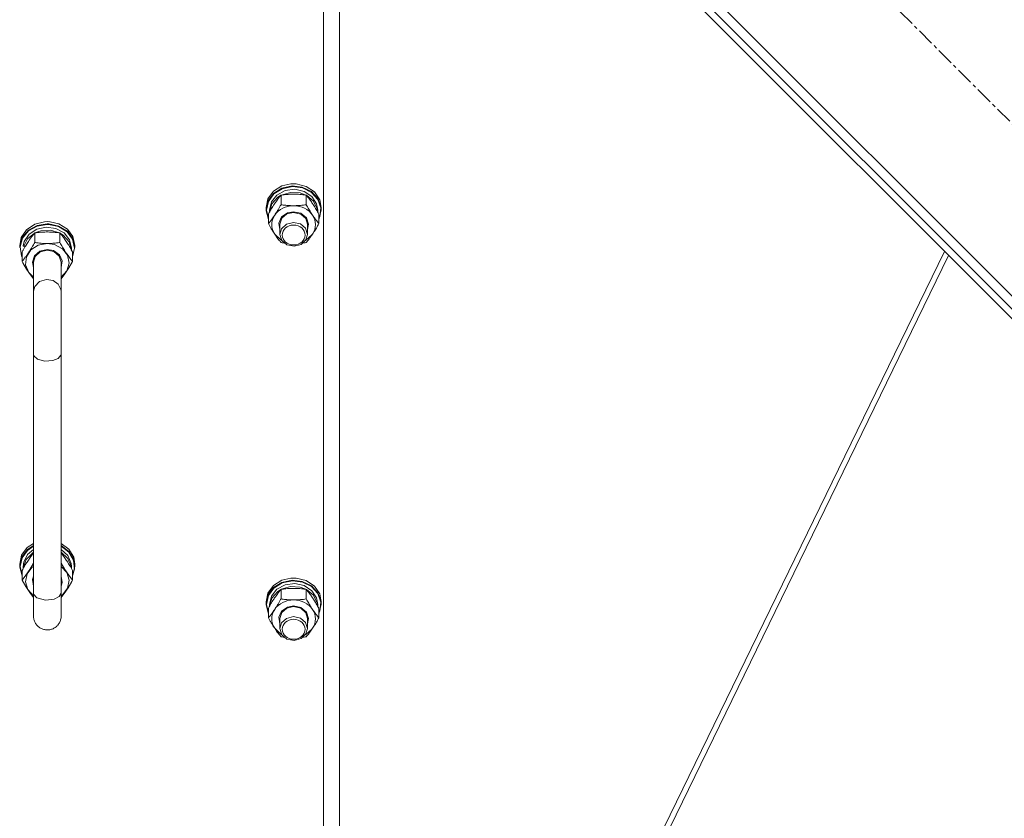
# Model space of a CAD drawing. Units: millimetres. Extents: x 0 to 30638, y -7 to 21000.
# Drawn here: x 6477 to 6905, y 13128 to 13475 of the extents above; entities that cross this region are included whole.
import ezdxf

# ---------------------------------------------------------------- set-up
doc = ezdxf.new("R2010")
doc.units = ezdxf.units.MM
doc.linetypes.add('K5LT_AXLED', pattern=[12, 7.5, -1.5, 1.5, -1.5])
doc.linetypes.add('K5LT_THIN', pattern=[0])
for name, color, linetype, true_color in [('OSI', 2, 'Continuous', 0xffff00), ('R', 1, 'Continuous', 0xff0000), ('WELDING', 7, 'Continuous', 0xffffff)]:
    doc.layers.add(name, color=color, linetype=linetype, true_color=true_color)

msp = doc.modelspace()

# ---------------------------------------------------------------- linework, layer by layer
at = {"layer": 'OSI', "color": 30, "linetype": 'K5LT_AXLED', "lineweight": 18, "true_color": 0xff8000}
msp.add_line((7203.98, 13133.43), (6517.41, 13820), dxfattribs=at)
at = {"layer": 'R', "color": 7, "linetype": 'K5LT_THIN', "lineweight": 18}
for p, q in [((6536.5, 13725.96), (7095.79, 13166.67)), ((6538.62, 13713.93), (7083.77, 13168.79)), ((6540.74, 13716.06), (7085.89, 13170.91)), ((6615.92, 13632.25), (6615.92, 12988.85)), ((6608.92, 12987.38), (6608.92, 13627.48)), ((6587.19, 13400.04), (6590.85, 13402.32)), ((6587.19, 13399.08), (6590.85, 13401.37)), ((6587.36, 13398.87), (6591.01, 13401.12)), ((6590.85, 13402.32), (6594.75, 13403.25)), ((6590.85, 13401.37), (6595.22, 13402.32)), ((6591.01, 13401.12), (6595.36, 13402.03)), ((6592.24, 13400.32), (6596.41, 13400.88)), ((6594.77, 13403.25), (6594.75, 13403.25)), ((6594.75, 13403.25), (6597.09, 13403.25)), ((6594.77, 13403.25), (6597.07, 13403.25)), ((6595.22, 13402.32), (6599.69, 13401.82)), ((6595.36, 13402.03), (6599.79, 13401.48)), ((6596.41, 13400.88), (6600.49, 13399.99)), ((6597.07, 13403.25), (6597.09, 13403.25)), ((6597.09, 13403.25), (6601.42, 13402.14)), ((6599.69, 13401.82), (6603.63, 13399.91)), ((6599.79, 13401.48), (6603.67, 13399.54)), ((6601.42, 13402.14), (6604.97, 13399.74)), ((6583.92, 13392.92), (6584.77, 13396.75)), ((6584.77, 13396.75), (6587.19, 13400.04)), ((6584.77, 13395.79), (6587.19, 13399.08)), ((6584.94, 13395.61), (6587.36, 13398.87)), ((6586.27, 13395.38), (6588.67, 13398.38)), ((6586.47, 13394.52), (6589.03, 13397.41)), ((6588.67, 13398.38), (6592.24, 13400.32)), ((6589.03, 13397.41), (6590.37, 13398.26)), ((6590.44, 13394.18), (6590.44, 13398.35)), ((6590.56, 13398.37), (6594.54, 13399.56)), ((6594.54, 13399.56), (6598.75, 13399.3)), ((6598.75, 13399.3), (6601.28, 13398.37)), ((6600.49, 13399.99), (6603.84, 13397.77)), ((6601.41, 13394.18), (6601.41, 13398.35)), ((6601.48, 13398.26), (6604.53, 13395.75)), ((6603.63, 13399.91), (6606.48, 13396.89)), ((6603.67, 13399.54), (6606.44, 13396.49)), ((6603.84, 13397.77), (6605.91, 13394.6)), ((6604.97, 13399.74), (6607.24, 13396.37)), ((6606.44, 13396.49), (6607.7, 13392.78)), ((6606.48, 13396.89), (6607.84, 13393.17)), ((6607.24, 13396.37), (6607.92, 13392.92)), ((6583.92, 13391.96), (6584.77, 13395.79)), ((6583.92, 13391.96), (6583.92, 13392.92)), ((6584.09, 13391.81), (6584.94, 13395.61)), ((6585.42, 13391.81), (6586.27, 13395.38)), ((6585.43, 13390.98), (6586.47, 13394.52)), ((6604.53, 13395.75), (6606.2, 13392.4)), ((6605.91, 13394.6), (6606.42, 13391.81)), ((6606.2, 13392.4), (6606.41, 13390.98)), ((6607.7, 13392.78), (6607.27, 13388.92)), ((6607.84, 13393.17), (6607.92, 13391.96)), ((6607.92, 13391.96), (6607.92, 13392.92)), ((6583.93, 13391.55), (6583.92, 13391.96)), ((6584.95, 13387.75), (6583.93, 13391.55)), ((6584.09, 13391.79), (6584.09, 13391.81)), ((6584.95, 13387.99), (6584.09, 13391.79)), ((6584.95, 13385.96), (6584.95, 13390.13)), ((6585.42, 13390.96), (6585.42, 13391.81)), ((6589.47, 13386.21), (6590.68, 13388.86)), ((6589.92, 13385.68), (6590.76, 13388.33)), ((6590.68, 13388.86), (6593.25, 13390.66)), ((6590.76, 13388.33), (6593.04, 13390.24)), ((6593.04, 13390.24), (6595.92, 13390.87)), ((6593.25, 13390.66), (6595.92, 13391.16)), ((6595.92, 13391.16), (6599.12, 13390.44)), ((6595.92, 13390.87), (6598.98, 13390.15)), ((6598.98, 13390.15), (6601.18, 13388.18)), ((6599.12, 13390.44), (6601.49, 13388.45)), ((6601.18, 13388.18), (6601.92, 13385.68)), ((6601.49, 13388.45), (6602.42, 13385.7)), ((6606.42, 13390.96), (6606.42, 13391.81)), ((6606.89, 13385.96), (6606.89, 13390.13)), ((6607.27, 13388.92), (6606.89, 13387.99)), ((6607.07, 13388.13), (6606.89, 13387.75)), ((6607.92, 13391.96), (6607.07, 13388.13)), ((6483.43, 13385.71), (6479.88, 13383.3)), ((6484.49, 13385.17), (6480.69, 13383.08)), ((6484.52, 13384.87), (6480.76, 13382.78)), ((6484.35, 13383.55), (6481, 13381.34)), ((6487.75, 13386.81), (6483.43, 13385.71)), ((6488.44, 13384.45), (6484.35, 13383.55)), ((6488.92, 13385.91), (6484.49, 13385.17)), ((6488.92, 13385.61), (6484.52, 13384.87)), ((6488.92, 13386.86), (6487.75, 13386.81)), ((6487.77, 13386.81), (6487.75, 13386.81)), ((6488.92, 13386.86), (6487.77, 13386.81)), ((6492.6, 13383.88), (6488.44, 13384.45)), ((6490.07, 13386.81), (6488.92, 13386.86)), ((6490.09, 13386.81), (6488.92, 13386.86)), ((6489.62, 13385.89), (6488.92, 13385.91)), ((6489.5, 13385.59), (6488.92, 13385.61)), ((6493.85, 13384.67), (6489.5, 13385.59)), ((6493.99, 13384.93), (6489.62, 13385.89)), ((6490.07, 13386.81), (6490.09, 13386.81)), ((6493.99, 13385.89), (6490.09, 13386.81)), ((6496.17, 13381.95), (6492.6, 13383.88)), ((6497.5, 13382.42), (6493.85, 13384.67)), ((6497.65, 13383.6), (6493.99, 13385.89)), ((6497.65, 13382.65), (6493.99, 13384.93)), ((6500.07, 13380.31), (6497.65, 13383.6)), ((6589.92, 13383.38), (6589.47, 13386.21)), ((6589.92, 13385.68), (6589.92, 13381.31)), ((6590.63, 13383.76), (6589.92, 13381.31)), ((6592.81, 13385.75), (6590.63, 13383.76)), ((6595.85, 13386.5), (6592.81, 13385.75)), ((6598.92, 13385.81), (6595.85, 13386.5)), ((6601.08, 13383.96), (6598.92, 13385.81)), ((6601.92, 13381.31), (6601.08, 13383.96)), ((6602.42, 13385.7), (6601.92, 13383.38)), ((6601.92, 13385.68), (6601.92, 13381.31)), ((6477.6, 13379.93), (6476.92, 13376.48)), ((6478.05, 13379.91), (6476.94, 13376.13)), ((6478.16, 13379.62), (6477.11, 13375.86)), ((6479.88, 13383.3), (6477.6, 13379.93)), ((6480.69, 13383.08), (6478.05, 13379.91)), ((6480.76, 13382.78), (6478.16, 13379.62)), ((6480.31, 13379.32), (6478.68, 13376.11)), ((6481, 13381.34), (6478.93, 13378.16)), ((6483.37, 13381.83), (6480.31, 13379.32)), ((6483.44, 13381.91), (6483.44, 13377.75)), ((6486.09, 13382.87), (6483.56, 13381.93)), ((6490.3, 13383.13), (6486.09, 13382.87)), ((6494.28, 13381.93), (6490.3, 13383.13)), ((6494.41, 13381.91), (6494.41, 13377.75)), ((6495.81, 13380.98), (6494.48, 13381.83)), ((6498.37, 13378.08), (6495.81, 13380.98)), ((6498.57, 13378.95), (6496.17, 13381.95)), ((6499.91, 13379.16), (6497.5, 13382.42)), ((6500.07, 13379.36), (6497.65, 13382.65)), ((6500.92, 13376.48), (6500.07, 13380.31)), ((6500.92, 13375.53), (6500.07, 13379.36)), ((6587.69, 13381.43), (6590.38, 13378.86)), ((6589.92, 13381.31), (6590.76, 13378.67)), ((6601.05, 13378.62), (6603.89, 13381.07)), ((6601.28, 13378.97), (6601.92, 13381.31)), ((6603.89, 13381.07), (6604.15, 13381.43)), ((6476.92, 13376.48), (6476.92, 13375.53)), ((6476.94, 13376.13), (6476.92, 13375.53)), ((6477.11, 13375.86), (6477.75, 13372.03)), ((6478.93, 13378.16), (6478.48, 13376.36)), ((6479.35, 13376.11), (6478.68, 13376.11)), ((6485, 13376.59), (6481.78, 13374.53)), ((6488.92, 13377.32), (6485, 13376.59)), ((6492.03, 13376.87), (6488.92, 13377.32)), ((6495.45, 13375.07), (6492.03, 13376.87)), ((6497.72, 13372.21), (6495.45, 13375.07)), ((6499.41, 13374.55), (6498.37, 13378.08)), ((6499.42, 13375.38), (6498.57, 13378.95)), ((6499.42, 13375.38), (6499.42, 13374.53)), ((6499.89, 13371.55), (6500.75, 13375.35)), ((6500.75, 13375.35), (6499.91, 13379.16)), ((6500.92, 13376.48), (6500.92, 13375.53)), ((6590.38, 13378.86), (6590.79, 13378.62)), ((6590.76, 13378.67), (6593.04, 13376.76)), ((6593.04, 13376.76), (6596.12, 13376.13)), ((6596.12, 13376.13), (6599.15, 13376.94)), ((6599.15, 13376.94), (6601.28, 13378.97)), ((6477.75, 13372.03), (6477.95, 13371.55)), ((6477.95, 13373.7), (6477.95, 13369.53)), ((6479.83, 13371.5), (6479.5, 13368.05)), ((6481.78, 13374.53), (6479.83, 13371.5)), ((6483.36, 13372.01), (6482.42, 13369.27)), ((6483.66, 13371.74), (6482.92, 13369.25)), ((6485.73, 13374), (6483.36, 13372.01)), ((6485.86, 13373.71), (6483.66, 13371.74)), ((6488.92, 13374.73), (6485.73, 13374)), ((6488.92, 13374.44), (6485.86, 13373.71)), ((6491.6, 13374.23), (6488.92, 13374.73)), ((6491.8, 13373.8), (6488.92, 13374.44)), ((6494.16, 13372.43), (6491.6, 13374.23)), ((6494.08, 13371.89), (6491.8, 13373.8)), ((6494.92, 13369.25), (6494.08, 13371.89)), ((6495.38, 13369.77), (6494.16, 13372.43)), ((6498.41, 13368.8), (6497.72, 13372.21)), ((6499.89, 13373.7), (6499.89, 13369.53)), ((6878.66, 13373.9), (6671.45, 12948.51)), ((6880.41, 13372.15), (6674.06, 12948.51)), ((6479.5, 13368.05), (6480.84, 13364.78)), ((6482.42, 13369.27), (6482.92, 13366.94)), ((6482.92, 13369.25), (6482.92, 13356.56)), ((6494.92, 13366.94), (6495.38, 13369.77)), ((6494.92, 13369.25), (6494.92, 13356.56)), ((6497.42, 13365.44), (6498.41, 13368.8)), ((6480.84, 13364.78), (6482.92, 13362.73)), ((6494.92, 13362.73), (6497.42, 13365.44)), ((6482.92, 13329.22), (6482.92, 13356.56)), ((6494.92, 13329.22), (6494.92, 13356.56)), ((6482.92, 13329.22), (6482.92, 13225.42)), ((6494.92, 13329.22), (6494.92, 13225.42)), ((6480.19, 13245.2), (6482.92, 13247.07)), ((6494.92, 13247.07), (6498.33, 13244.52)), ((6477.77, 13241.91), (6480.19, 13245.2)), ((6477.77, 13240.96), (6480.19, 13244.25)), ((6477.93, 13240.76), (6480.35, 13244.02)), ((6479.71, 13240.08), (6482.44, 13242.87)), ((6480.19, 13244.25), (6482.92, 13246.12)), ((6480.33, 13242.2), (6482.92, 13244.43)), ((6480.35, 13244.02), (6482.92, 13245.79)), ((6482.44, 13242.87), (6482.92, 13243.18)), ((6494.92, 13246.12), (6498.33, 13243.57)), ((6494.92, 13245.79), (6498.28, 13243.23)), ((6494.92, 13244.43), (6497.83, 13241.79)), ((6494.92, 13243.18), (6497.83, 13240.53)), ((6498.28, 13243.23), (6500.3, 13239.77)), ((6498.33, 13244.52), (6500.42, 13241.06)), ((6498.33, 13243.57), (6500.42, 13240.11)), ((6476.92, 13238.08), (6477.77, 13241.91)), ((6476.92, 13237.13), (6477.77, 13240.96)), ((6477.09, 13236.96), (6477.93, 13240.76)), ((6478.47, 13236.6), (6479.71, 13240.08)), ((6478.65, 13238.86), (6480.33, 13242.2)), ((6497.83, 13241.79), (6499.3, 13238.37)), ((6497.83, 13240.53), (6499.3, 13237.12)), ((6499.3, 13238.37), (6499.42, 13236.98)), ((6500.3, 13239.77), (6500.68, 13235.92)), ((6500.42, 13241.06), (6500.92, 13238.08)), ((6500.42, 13240.11), (6500.92, 13237.13)), ((6476.92, 13238.08), (6476.92, 13237.13)), ((6476.93, 13236.72), (6476.92, 13237.13)), ((6477.95, 13232.92), (6476.93, 13236.72)), ((6477.95, 13233.15), (6477.09, 13236.96)), ((6477.95, 13235.3), (6477.95, 13231.13)), ((6478.47, 13236.6), (6478.69, 13236.6)), ((6479.43, 13230.4), (6480.13, 13233.81)), ((6480.13, 13233.81), (6482.39, 13236.67)), ((6482.39, 13236.67), (6482.92, 13237.08)), ((6494.92, 13237.08), (6497.42, 13234.37)), ((6497.42, 13234.37), (6498.41, 13231.01)), ((6499.3, 13237.12), (6499.41, 13236.15)), ((6499.42, 13236.98), (6499.42, 13236.13)), ((6500.68, 13235.92), (6499.89, 13233.15)), ((6499.89, 13235.3), (6499.89, 13231.13)), ((6500.92, 13237.13), (6500.07, 13233.3)), ((6500.92, 13238.08), (6500.92, 13237.13)), ((6480.42, 13227.04), (6479.43, 13230.4)), ((6482.47, 13231.37), (6482.92, 13232.87)), ((6482.92, 13228.54), (6482.47, 13231.37)), ((6494.92, 13232.87), (6495.38, 13230.04)), ((6494.92, 13218.16), (6494.92, 13230.85)), ((6495.38, 13230.04), (6494.92, 13228.54)), ((6498.41, 13231.01), (6497.72, 13227.6)), ((6500.07, 13233.3), (6499.89, 13232.92)), ((6587.19, 13228.77), (6590.85, 13231.05)), ((6587.19, 13227.82), (6590.85, 13230.1)), ((6587.36, 13227.6), (6591.01, 13229.85)), ((6590.85, 13231.05), (6594.75, 13231.98)), ((6590.85, 13230.1), (6595.22, 13231.06)), ((6591.01, 13229.85), (6595.36, 13230.76)), ((6592.24, 13229.05), (6596.41, 13229.62)), ((6594.77, 13231.98), (6594.75, 13231.98)), ((6594.75, 13231.98), (6597.09, 13231.98)), ((6594.77, 13231.98), (6597.07, 13231.98)), ((6595.22, 13231.06), (6599.69, 13230.55)), ((6595.36, 13230.76), (6599.79, 13230.21)), ((6596.41, 13229.62), (6600.49, 13228.72)), ((6597.07, 13231.98), (6597.09, 13231.98)), ((6597.09, 13231.98), (6601.42, 13230.87)), ((6599.69, 13230.55), (6603.63, 13228.65)), ((6599.79, 13230.21), (6603.67, 13228.27)), ((6601.42, 13230.87), (6604.97, 13228.47)), ((6482.92, 13224.33), (6480.42, 13227.04)), ((6482.92, 13225.42), (6482.92, 13215.46)), ((6482.99, 13224.96), (6482.92, 13225.42)), ((6494.92, 13225.42), (6494.14, 13223.94)), ((6494.92, 13215.46), (6494.92, 13225.42)), ((6497.72, 13227.6), (6495.45, 13224.74)), ((6583.92, 13221.65), (6584.77, 13225.48)), ((6584.77, 13225.48), (6587.19, 13228.77)), ((6584.77, 13224.53), (6587.19, 13227.82)), ((6584.94, 13224.35), (6587.36, 13227.6)), ((6586.27, 13224.12), (6588.67, 13227.11)), ((6586.47, 13223.25), (6589.03, 13226.14)), ((6588.67, 13227.11), (6592.24, 13229.05)), ((6589.03, 13226.14), (6590.37, 13227)), ((6590.44, 13222.91), (6590.44, 13227.08)), ((6590.56, 13227.1), (6594.54, 13228.29)), ((6594.54, 13228.29), (6598.75, 13228.04)), ((6598.75, 13228.04), (6601.28, 13227.1)), ((6600.49, 13228.72), (6603.84, 13226.51)), ((6601.41, 13222.91), (6601.41, 13227.08)), ((6601.48, 13227), (6604.53, 13224.49)), ((6603.63, 13228.65), (6606.48, 13225.62)), ((6603.67, 13228.27), (6606.44, 13225.22)), ((6603.84, 13226.51), (6605.91, 13223.33)), ((6604.97, 13228.47), (6607.24, 13225.1)), ((6606.48, 13225.62), (6607.84, 13221.9)), ((6484.43, 13223.43), (6482.99, 13224.96)), ((6488.17, 13222.44), (6484.43, 13223.43)), ((6491.86, 13222.8), (6488.17, 13222.44)), ((6494.14, 13223.94), (6491.86, 13222.8)), ((6495.45, 13224.74), (6494.92, 13224.33)), ((6583.92, 13220.69), (6584.77, 13224.53)), ((6583.92, 13220.69), (6583.92, 13221.65)), ((6584.09, 13220.54), (6584.94, 13224.35)), ((6585.42, 13220.54), (6586.27, 13224.12)), ((6585.43, 13219.71), (6586.47, 13223.25)), ((6604.53, 13224.49), (6606.2, 13221.14)), ((6605.91, 13223.33), (6606.42, 13220.54)), ((6606.2, 13221.14), (6606.41, 13219.71)), ((6606.44, 13225.22), (6607.7, 13221.51)), ((6607.24, 13225.1), (6607.92, 13221.65)), ((6607.7, 13221.51), (6607.27, 13217.65)), ((6607.84, 13221.9), (6607.92, 13220.69)), ((6607.92, 13220.69), (6607.92, 13221.65)), ((6583.93, 13220.29), (6583.92, 13220.69)), ((6584.95, 13216.49), (6583.93, 13220.29)), ((6584.09, 13220.52), (6584.09, 13220.54)), ((6584.95, 13216.72), (6584.09, 13220.52)), ((6584.95, 13214.7), (6584.95, 13218.86)), ((6585.42, 13219.69), (6585.42, 13220.54)), ((6589.47, 13214.94), (6590.68, 13217.6)), ((6589.92, 13214.42), (6590.76, 13217.06)), ((6590.68, 13217.6), (6593.25, 13219.39)), ((6590.76, 13217.06), (6593.04, 13218.97)), ((6593.04, 13218.97), (6595.92, 13219.61)), ((6593.25, 13219.39), (6595.92, 13219.89)), ((6595.92, 13219.89), (6599.12, 13219.17)), ((6595.92, 13219.61), (6598.98, 13218.88)), ((6598.98, 13218.88), (6601.18, 13216.91)), ((6599.12, 13219.17), (6601.49, 13217.18)), ((6601.18, 13216.91), (6601.92, 13214.42)), ((6601.49, 13217.18), (6602.42, 13214.44)), ((6606.42, 13219.69), (6606.42, 13220.54)), ((6606.89, 13214.7), (6606.89, 13218.86)), ((6607.27, 13217.65), (6606.89, 13216.72)), ((6607.07, 13216.86), (6606.89, 13216.49)), ((6607.92, 13220.69), (6607.07, 13216.86)), ((6589.92, 13212.11), (6589.47, 13214.94)), ((6589.92, 13214.42), (6589.92, 13210.04)), ((6590.63, 13212.49), (6589.92, 13210.04)), ((6592.81, 13214.48), (6590.63, 13212.49)), ((6595.85, 13215.23), (6592.81, 13214.48)), ((6598.92, 13214.54), (6595.85, 13215.23)), ((6601.08, 13212.69), (6598.92, 13214.54)), ((6601.92, 13210.04), (6601.08, 13212.69)), ((6602.42, 13214.44), (6601.92, 13212.11)), ((6601.92, 13214.42), (6601.92, 13210.04)), ((6587.69, 13210.16), (6590.38, 13207.59)), ((6589.92, 13210.04), (6590.76, 13207.4)), ((6601.05, 13207.36), (6603.89, 13209.8)), ((6601.28, 13207.7), (6601.92, 13210.04)), ((6603.89, 13209.8), (6604.15, 13210.16)), ((6590.38, 13207.59), (6590.79, 13207.36)), ((6590.76, 13207.4), (6593.04, 13205.49)), ((6593.04, 13205.49), (6596.12, 13204.86)), ((6596.12, 13204.86), (6599.15, 13205.67)), ((6599.15, 13205.67), (6601.28, 13207.7))]:
    msp.add_line(p, q, dxfattribs=at)
for centre, major_axis, ratio, start_param, end_param in [((6595.92, 13385.54), (-9.5, 0), 0.864992, 4.712389, 5.759587), ((6595.92, 13385.54), (9.5, 0), 0.864992, 0.523599, 1.570796), ((6595.92, 13385.54), (-9.5, 0), 0.864992, 5.759587, 6.806784), ((6595.92, 13385.54), (9.5, 0), 0.864992, 5.759587, 6.806784), ((6488.92, 13376.59), (10.5, 0), 0.211093, 3.249619, 3.362221), ((6488.92, 13234.63), (0, -20.38), 0.515178, 4.503438, 4.615831), ((6595.92, 13214.27), (-9.5, 0), 0.864992, 4.712389, 5.759587), ((6595.92, 13214.27), (9.5, 0), 0.864992, 0.523599, 1.570796), ((6595.92, 13214.27), (-9.5, 0), 0.864992, 5.759587, 6.806784), ((6595.92, 13214.27), (9.5, 0), 0.864992, 5.759587, 6.806784)]:
    msp.add_ellipse(centre, major_axis=major_axis, ratio=ratio, start_param=start_param, end_param=end_param, dxfattribs=at)
for centre in [(6595.92, 13381.02), (6595.92, 13209.75)]:
    msp.add_ellipse(centre, major_axis=(-5, 0), ratio=0.864992, dxfattribs=at)
at = {"layer": 'WELDING', "color": 7, "linetype": 'K5LT_THIN', "lineweight": 18}
for p, q in [((6590.88, 13377.69), (6590.44, 13377.75)), ((6591.32, 13377.63), (6590.88, 13377.69)), ((6591.76, 13377.57), (6591.32, 13377.63)), ((6600.53, 13377.63), (6600.08, 13377.57)), ((6600.97, 13377.69), (6600.53, 13377.63)), ((6601.41, 13377.75), (6600.97, 13377.69)), ((6478.27, 13368.96), (6477.95, 13369.53)), ((6479.92, 13366.19), (6478.27, 13368.96)), ((6498.25, 13366.72), (6496.58, 13364.16)), ((6499.89, 13369.53), (6498.25, 13366.72)), ((6481.6, 13363.69), (6479.92, 13366.19)), ((6482.92, 13361.95), (6481.6, 13363.69)), ((6496.58, 13364.16), (6494.92, 13361.95)), ((6483.45, 13358.69), (6482.92, 13356.56)), ((6485.46, 13360.8), (6483.45, 13358.69)), ((6488.53, 13361.74), (6485.46, 13360.8)), ((6491.42, 13361.28), (6488.53, 13361.74)), ((6493.7, 13359.69), (6491.42, 13361.28)), ((6494.85, 13357.35), (6493.7, 13359.69)), ((6494.92, 13356.56), (6494.85, 13357.35)), ((6483.07, 13328.57), (6482.92, 13329.22)), ((6484.61, 13327.13), (6483.07, 13328.57)), ((6494.85, 13328.77), (6493.7, 13327.41)), ((6494.92, 13329.22), (6494.85, 13328.77)), ((6487.85, 13326.26), (6484.61, 13327.13)), ((6491.39, 13326.48), (6487.85, 13326.26)), ((6493.7, 13327.41), (6491.39, 13326.48)), ((6482.19, 13241.94), (6482.92, 13242.88)), ((6494.92, 13242.88), (6495.65, 13241.94)), ((6480.69, 13239.83), (6481.44, 13240.92)), ((6482.92, 13238.44), (6481.27, 13235.69)), ((6481.44, 13240.92), (6482.19, 13241.94)), ((6496.58, 13235.69), (6494.92, 13238.44)), ((6495.65, 13241.94), (6496.4, 13240.92)), ((6496.4, 13240.92), (6497.15, 13239.83)), ((6481.27, 13235.69), (6479.59, 13233.24)), ((6498.25, 13233.24), (6496.58, 13235.69)), ((6479.59, 13233.24), (6477.95, 13231.13)), ((6477.95, 13231.13), (6479.59, 13228.32)), ((6497.92, 13227.79), (6499.57, 13230.56)), ((6499.89, 13231.13), (6498.25, 13233.24)), ((6499.57, 13230.56), (6499.89, 13231.13)), ((6479.59, 13228.32), (6481.27, 13225.76)), ((6481.27, 13225.76), (6482.92, 13223.55)), ((6494.92, 13223.55), (6496.24, 13225.29)), ((6496.24, 13225.29), (6497.92, 13227.79)), ((6590.88, 13206.42), (6590.44, 13206.48)), ((6591.32, 13206.36), (6590.88, 13206.42)), ((6591.76, 13206.31), (6591.32, 13206.36)), ((6600.53, 13206.36), (6600.08, 13206.31)), ((6600.97, 13206.42), (6600.53, 13206.36)), ((6601.41, 13206.48), (6600.97, 13206.42))]:
    msp.add_line(p, q, dxfattribs=at)
for points, knots in [([(6590.44, 13398.35), (6590.11, 13397.96), (6589.64, 13397.37), (6588.97, 13396.48), (6588.52, 13395.87), (6588.07, 13395.22), (6587.66, 13394.62), (6587.26, 13394.01), (6586.82, 13393.32), (6586.33, 13392.51), (6585.67, 13391.4), (6585.21, 13390.59), (6584.95, 13390.13)], [0, 0, 0, 0, 2.36093, 3.390647, 4.79298, 5.506786, 6.577788, 7.635804, 8.324795, 9.644879, 11.134303, 13, 13, 13, 13]), ([(6595.92, 13398.77), (6595.57, 13398.77), (6594.85, 13398.76), (6593.97, 13398.72), (6592.98, 13398.65), (6591.85, 13398.54), (6590.91, 13398.42), (6590.44, 13398.35)], [0, 0, 0, 0, 1.523216, 3.057663, 3.814901, 5.878539, 8, 8, 8, 8]), ([(6601.41, 13398.35), (6600.91, 13398.42), (6599.99, 13398.54), (6598.66, 13398.67), (6597.44, 13398.75), (6596.53, 13398.77), (6596.03, 13398.77), (6595.92, 13398.77)], [0, 0, 0, 0, 2.217775, 4.084032, 5.851552, 7.530677, 8, 8, 8, 8]), ([(6606.89, 13390.13), (6606.52, 13390.79), (6605.95, 13391.78), (6605.23, 13392.99), (6604.78, 13393.7), (6604.42, 13394.25), (6604.07, 13394.79), (6603.71, 13395.31), (6603.28, 13395.93), (6602.52, 13396.97), (6601.87, 13397.79), (6601.41, 13398.35)], [0, 0, 0, 0, 2.495045, 3.773157, 4.752428, 5.414375, 6.071805, 7.048435, 7.684427, 8.902965, 12, 12, 12, 12]), ([(6587.69, 13389.65), (6587.88, 13389.93), (6588.13, 13390.31), (6588.56, 13390.99), (6588.86, 13391.48), (6589.33, 13392.25), (6589.81, 13393.07), (6590.23, 13393.82), (6590.44, 13394.18)], [0, 0, 0, 0, 1.79714, 2.404251, 4.194774, 4.765234, 6.955738, 9, 9, 9, 9]), ([(6590.44, 13394.18), (6591.1, 13394.09), (6592.13, 13393.96), (6593.5, 13393.84), (6594.52, 13393.78), (6595.31, 13393.76), (6595.79, 13393.76), (6595.92, 13393.76)], [0, 0, 0, 0, 3.005828, 4.558322, 5.937032, 7.433787, 8, 8, 8, 8]), ([(6595.92, 13393.76), (6596.29, 13393.76), (6596.92, 13393.77), (6597.9, 13393.81), (6598.95, 13393.89), (6600.15, 13394.01), (6601, 13394.12), (6601.41, 13394.18)], [0, 0, 0, 0, 1.597458, 2.676777, 4.235764, 6.182879, 8, 8, 8, 8]), ([(6601.41, 13394.18), (6601.76, 13393.54), (6602.32, 13392.57), (6603.04, 13391.38), (6603.59, 13390.49), (6603.95, 13389.94), (6604.15, 13389.65)], [0, 0, 0, 0, 2.828681, 4.286485, 5.499243, 7, 7, 7, 7]), ([(6584.95, 13385.96), (6585.24, 13386.31), (6585.68, 13386.85), (6586.32, 13387.69), (6586.82, 13388.38), (6587.3, 13389.06), (6587.58, 13389.47), (6587.69, 13389.65)], [0, 0, 0, 0, 2.582723, 3.88971, 5.5895, 6.977921, 8, 8, 8, 8]), ([(6604.15, 13389.65), (6604.34, 13389.37), (6604.71, 13388.82), (6605.2, 13388.14), (6605.72, 13387.43), (6606.26, 13386.73), (6606.69, 13386.21), (6606.89, 13385.96)], [0, 0, 0, 0, 1.597458, 3.207191, 4.235764, 6.182879, 8, 8, 8, 8]), ([(6587.69, 13381.43), (6587.51, 13381.71), (6587.26, 13382.09), (6586.83, 13382.77), (6586.52, 13383.26), (6586.06, 13384.03), (6585.58, 13384.85), (6585.15, 13385.6), (6584.95, 13385.96)], [0, 0, 0, 0, 1.79714, 2.404251, 4.194774, 4.765234, 6.955738, 9, 9, 9, 9]), ([(6606.89, 13385.96), (6606.53, 13385.32), (6605.98, 13384.36), (6605.26, 13383.16), (6604.71, 13382.28), (6604.35, 13381.73), (6604.15, 13381.43)], [0, 0, 0, 0, 2.828681, 4.286485, 5.499243, 7, 7, 7, 7]), ([(6483.44, 13381.91), (6483.15, 13381.57), (6482.71, 13381.02), (6482.07, 13380.19), (6481.57, 13379.5), (6481.09, 13378.82), (6480.81, 13378.41), (6480.69, 13378.23)], [0, 0, 0, 0, 2.582723, 3.88971, 5.5895, 6.977921, 8, 8, 8, 8]), ([(6488.92, 13382.34), (6488.55, 13382.34), (6487.92, 13382.33), (6486.95, 13382.28), (6485.89, 13382.21), (6484.69, 13382.08), (6483.84, 13381.97), (6483.44, 13381.91)], [0, 0, 0, 0, 1.597458, 2.676777, 4.235764, 6.182879, 8, 8, 8, 8]), ([(6494.41, 13381.91), (6493.74, 13382.01), (6492.71, 13382.14), (6491.35, 13382.26), (6490.32, 13382.31), (6489.53, 13382.34), (6489.05, 13382.34), (6488.92, 13382.34)], [0, 0, 0, 0, 3.005828, 4.558322, 5.937032, 7.433787, 8, 8, 8, 8]), ([(6497.15, 13378.23), (6496.96, 13378.51), (6496.59, 13379.06), (6496.1, 13379.74), (6495.58, 13380.45), (6495.03, 13381.15), (6494.61, 13381.67), (6494.41, 13381.91)], [0, 0, 0, 0, 1.597458, 3.207191, 4.235764, 6.182879, 8, 8, 8, 8]), ([(6590.44, 13377.75), (6590.15, 13378.09), (6589.71, 13378.64), (6589.07, 13379.47), (6588.57, 13380.16), (6588.09, 13380.84), (6587.81, 13381.25), (6587.69, 13381.43)], [0, 0, 0, 0, 2.582723, 3.88971, 5.5895, 6.977921, 8, 8, 8, 8]), ([(6604.15, 13381.43), (6603.96, 13381.15), (6603.59, 13380.6), (6603.1, 13379.92), (6602.58, 13379.22), (6602.03, 13378.51), (6601.61, 13377.99), (6601.41, 13377.75)], [0, 0, 0, 0, 1.597458, 3.207191, 4.235764, 6.182879, 8, 8, 8, 8]), ([(6480.69, 13378.23), (6480.51, 13377.95), (6480.26, 13377.57), (6479.83, 13376.89), (6479.52, 13376.4), (6479.06, 13375.63), (6478.58, 13374.81), (6478.15, 13374.06), (6477.95, 13373.7)], [0, 0, 0, 0, 1.79714, 2.404251, 4.194774, 4.765234, 6.955738, 9, 9, 9, 9]), ([(6477.95, 13369.53), (6478.27, 13369.92), (6478.75, 13370.51), (6479.42, 13371.4), (6479.87, 13372.01), (6480.32, 13372.66), (6480.73, 13373.26), (6481.13, 13373.87), (6481.56, 13374.56), (6482.06, 13375.36), (6482.72, 13376.47), (6483.18, 13377.29), (6483.44, 13377.75)], [0, 0, 0, 0, 2.36093, 3.390647, 4.79298, 5.506786, 6.577788, 7.635804, 8.324795, 9.644879, 11.134303, 13, 13, 13, 13]), ([(6483.44, 13377.75), (6483.93, 13377.68), (6484.85, 13377.56), (6486.18, 13377.43), (6487.41, 13377.35), (6488.31, 13377.32), (6488.81, 13377.32), (6488.92, 13377.32)], [0, 0, 0, 0, 2.217775, 4.084032, 5.851552, 7.530677, 8, 8, 8, 8]), ([(6488.92, 13377.32), (6489.28, 13377.32), (6489.99, 13377.33), (6490.87, 13377.38), (6491.87, 13377.45), (6492.99, 13377.55), (6493.93, 13377.68), (6494.41, 13377.75)], [0, 0, 0, 0, 1.523216, 3.057663, 3.814901, 5.878539, 8, 8, 8, 8]), ([(6494.41, 13377.75), (6494.78, 13377.09), (6495.34, 13376.09), (6496.07, 13374.89), (6496.52, 13374.17), (6496.88, 13373.62), (6497.23, 13373.09), (6497.58, 13372.57), (6498.02, 13371.95), (6498.78, 13370.91), (6499.43, 13370.09), (6499.89, 13369.53)], [0, 0, 0, 0, 2.495045, 3.773157, 4.752428, 5.414375, 6.071805, 7.048435, 7.684427, 8.902965, 12, 12, 12, 12]), ([(6499.89, 13373.7), (6499.53, 13374.34), (6498.98, 13375.3), (6498.26, 13376.5), (6497.71, 13377.38), (6497.35, 13377.93), (6497.15, 13378.23)], [0, 0, 0, 0, 2.828681, 4.286485, 5.499243, 7, 7, 7, 7]), ([(6477.95, 13235.3), (6478.31, 13235.94), (6478.86, 13236.91), (6479.59, 13238.1), (6480.14, 13238.98), (6480.5, 13239.54), (6480.69, 13239.83)], [0, 0, 0, 0, 2.828681, 4.286485, 5.499243, 7, 7, 7, 7]), ([(6497.15, 13239.83), (6497.34, 13239.55), (6497.58, 13239.17), (6498.02, 13238.49), (6498.32, 13238), (6498.78, 13237.23), (6499.26, 13236.41), (6499.69, 13235.66), (6499.89, 13235.3)], [0, 0, 0, 0, 1.79714, 2.404251, 4.194774, 4.765234, 6.955738, 9, 9, 9, 9]), ([(6590.44, 13227.08), (6590.11, 13226.69), (6589.64, 13226.1), (6588.97, 13225.21), (6588.52, 13224.6), (6588.07, 13223.95), (6587.66, 13223.35), (6587.26, 13222.74), (6586.82, 13222.05), (6586.33, 13221.24), (6585.67, 13220.14), (6585.21, 13219.32), (6584.95, 13218.86)], [0, 0, 0, 0, 2.36093, 3.390647, 4.79298, 5.506786, 6.577788, 7.635804, 8.324795, 9.644879, 11.134303, 13, 13, 13, 13]), ([(6595.92, 13227.51), (6595.57, 13227.51), (6594.85, 13227.49), (6593.97, 13227.45), (6592.98, 13227.38), (6591.85, 13227.27), (6590.91, 13227.15), (6590.44, 13227.08)], [0, 0, 0, 0, 1.523216, 3.057663, 3.814901, 5.878539, 8, 8, 8, 8]), ([(6601.41, 13227.08), (6600.91, 13227.15), (6599.99, 13227.27), (6598.66, 13227.4), (6597.44, 13227.48), (6596.53, 13227.5), (6596.03, 13227.51), (6595.92, 13227.51)], [0, 0, 0, 0, 2.217775, 4.084032, 5.851552, 7.530677, 8, 8, 8, 8]), ([(6606.89, 13218.86), (6606.52, 13219.52), (6605.95, 13220.52), (6605.23, 13221.72), (6604.78, 13222.44), (6604.42, 13222.99), (6604.07, 13223.52), (6603.71, 13224.04), (6603.28, 13224.66), (6602.52, 13225.7), (6601.87, 13226.52), (6601.41, 13227.08)], [0, 0, 0, 0, 2.495045, 3.773157, 4.752428, 5.414375, 6.071805, 7.048435, 7.684427, 8.902965, 12, 12, 12, 12]), ([(6587.69, 13218.38), (6587.88, 13218.66), (6588.13, 13219.04), (6588.56, 13219.72), (6588.86, 13220.21), (6589.33, 13220.98), (6589.81, 13221.8), (6590.23, 13222.55), (6590.44, 13222.91)], [0, 0, 0, 0, 1.79714, 2.404251, 4.194774, 4.765234, 6.955738, 9, 9, 9, 9]), ([(6590.44, 13222.91), (6591.1, 13222.82), (6592.13, 13222.69), (6593.5, 13222.57), (6594.52, 13222.51), (6595.31, 13222.49), (6595.79, 13222.49), (6595.92, 13222.49)], [0, 0, 0, 0, 3.005828, 4.558322, 5.937032, 7.433787, 8, 8, 8, 8]), ([(6595.92, 13222.49), (6596.29, 13222.49), (6596.92, 13222.5), (6597.9, 13222.54), (6598.95, 13222.62), (6600.15, 13222.74), (6601, 13222.85), (6601.41, 13222.91)], [0, 0, 0, 0, 1.597458, 2.676777, 4.235764, 6.182879, 8, 8, 8, 8]), ([(6601.41, 13222.91), (6601.76, 13222.27), (6602.32, 13221.31), (6603.04, 13220.11), (6603.59, 13219.23), (6603.95, 13218.68), (6604.15, 13218.38)], [0, 0, 0, 0, 2.828681, 4.286485, 5.499243, 7, 7, 7, 7]), ([(6584.95, 13214.7), (6585.24, 13215.04), (6585.68, 13215.59), (6586.32, 13216.42), (6586.82, 13217.11), (6587.3, 13217.79), (6587.58, 13218.2), (6587.69, 13218.38)], [0, 0, 0, 0, 2.582723, 3.88971, 5.5895, 6.977921, 8, 8, 8, 8]), ([(6604.15, 13218.38), (6604.34, 13218.1), (6604.71, 13217.55), (6605.2, 13216.87), (6605.72, 13216.16), (6606.26, 13215.46), (6606.69, 13214.94), (6606.89, 13214.7)], [0, 0, 0, 0, 1.597458, 3.207191, 4.235764, 6.182879, 8, 8, 8, 8]), ([(6494.92, 13215.46), (6494.92, 13215.44), (6494.92, 13215.41), (6494.92, 13215.35), (6494.92, 13215.31), (6494.92, 13215.2), (6494.91, 13215.13), (6494.9, 13214.93), (6494.89, 13214.79), (6494.83, 13214.41), (6494.78, 13214.16), (6494.65, 13213.67), (6494.57, 13213.44), (6494.39, 13212.97), (6494.28, 13212.74), (6494.03, 13212.3), (6493.89, 13212.09), (6493.59, 13211.69), (6493.43, 13211.5), (6493.08, 13211.13), (6492.9, 13210.96), (6492.51, 13210.65), (6492.3, 13210.5), (6491.88, 13210.23), (6491.66, 13210.11), (6491.2, 13209.9), (6490.96, 13209.81), (6490.48, 13209.66), (6490.24, 13209.6), (6489.75, 13209.51), (6489.5, 13209.48), (6488.99, 13209.46), (6488.74, 13209.46), (6488.24, 13209.49), (6487.99, 13209.53), (6487.5, 13209.63), (6487.25, 13209.69), (6486.78, 13209.85), (6486.54, 13209.95), (6486.09, 13210.16), (6485.87, 13210.29), (6485.45, 13210.56), (6485.25, 13210.71), (6484.86, 13211.03), (6484.68, 13211.21), (6484.34, 13211.58), (6484.18, 13211.77), (6483.89, 13212.18), (6483.76, 13212.4), (6483.52, 13212.84), (6483.41, 13213.07), (6483.23, 13213.54), (6483.16, 13213.78), (6483.04, 13214.27), (6482.99, 13214.51), (6482.93, 13214.99), (6482.92, 13215.25), (6482.92, 13215.46), (6482.92, 13215.46), (6482.92, 13215.46)], [0, 0, 0, 0, 0.098937, 0.098937, 0.247342, 0.247342, 0.527662, 0.527662, 1.071814, 1.071814, 2.073845, 2.073845, 3.074919, 3.074919, 4.074394, 4.074394, 5.074114, 5.074114, 6.073877, 6.073877, 7.07364, 7.07364, 8.073403, 8.073403, 9.073166, 9.073166, 10.072929, 10.072929, 11.072692, 11.072692, 12.072455, 12.072455, 13.072218, 13.072218, 14.071981, 14.071981, 15.071744, 15.071744, 16.071507, 16.071507, 17.07127, 17.07127, 18.071033, 18.071033, 19.070796, 19.070796, 20.070559, 20.070559, 21.070322, 21.070322, 22.070085, 22.070085, 23.069848, 23.069848, 24.069087, 24.069087, 24.998393, 24.998393, 25, 25, 25, 25]), ([(6587.69, 13210.16), (6587.51, 13210.44), (6587.26, 13210.82), (6586.83, 13211.5), (6586.52, 13212), (6586.06, 13212.76), (6585.58, 13213.59), (6585.15, 13214.33), (6584.95, 13214.7)], [0, 0, 0, 0, 1.79714, 2.404251, 4.194774, 4.765234, 6.955738, 9, 9, 9, 9]), ([(6606.89, 13214.7), (6606.53, 13214.06), (6605.98, 13213.09), (6605.26, 13211.89), (6604.71, 13211.01), (6604.35, 13210.46), (6604.15, 13210.16)], [0, 0, 0, 0, 2.828681, 4.286485, 5.499243, 7, 7, 7, 7]), ([(6590.44, 13206.48), (6590.15, 13206.82), (6589.71, 13207.37), (6589.07, 13208.2), (6588.57, 13208.9), (6588.09, 13209.57), (6587.81, 13209.98), (6587.69, 13210.16)], [0, 0, 0, 0, 2.582723, 3.88971, 5.5895, 6.977921, 8, 8, 8, 8]), ([(6604.15, 13210.16), (6603.96, 13209.88), (6603.59, 13209.34), (6603.1, 13208.65), (6602.58, 13207.95), (6602.03, 13207.25), (6601.61, 13206.72), (6601.41, 13206.48)], [0, 0, 0, 0, 1.597458, 3.207191, 4.235764, 6.182879, 8, 8, 8, 8])]:
    msp.add_open_spline(points, degree=3, knots=knots, dxfattribs=at)

doc.saveas('drawing.dxf')
